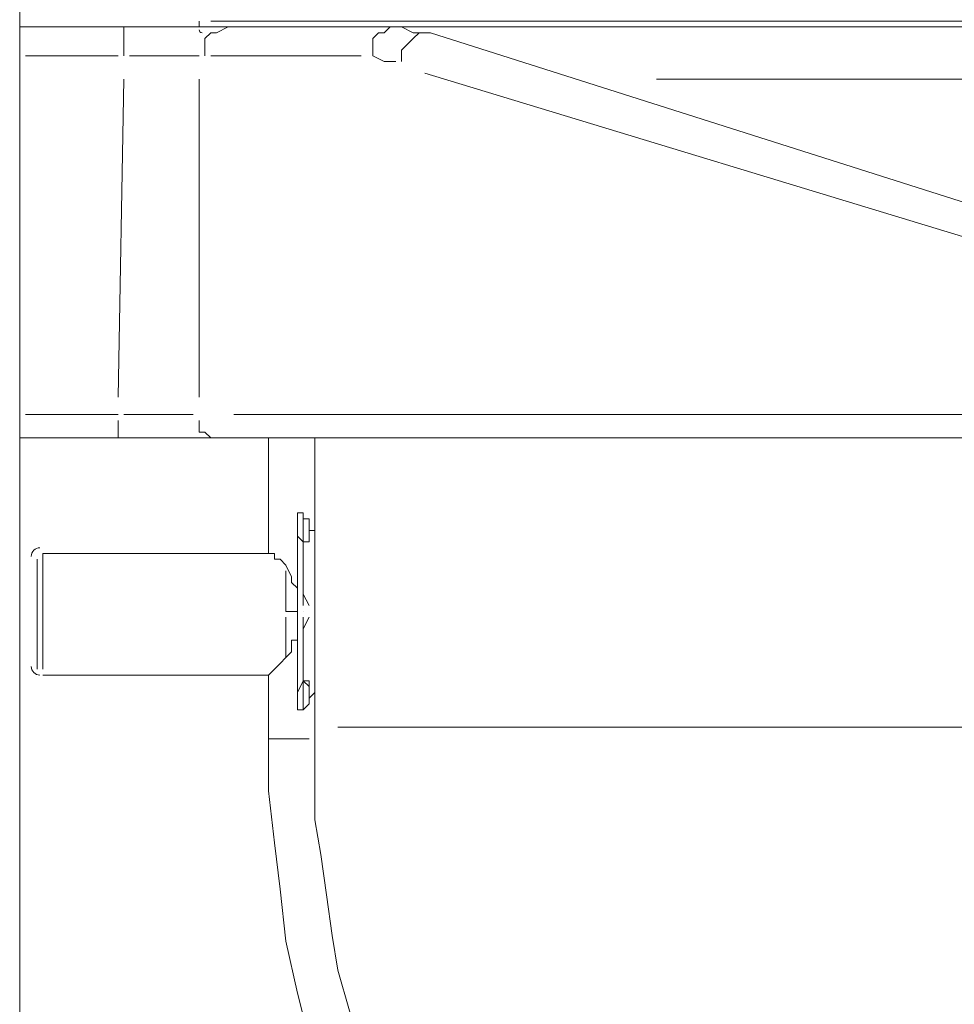
# Model space of a CAD drawing. Units: inches. Extents: x 42 to 2627, y 111 to 4171.
# Drawn here: x 1638 to 1792, y 3677 to 3839 of the extents above; entities that cross this region are included whole.
import ezdxf

# ---------------------------------------------------------------- set-up
doc = ezdxf.new("R2010")
doc.units = ezdxf.units.IN
doc.header["$MEASUREMENT"] = 0
doc.layers.add('Layer 1', color=7, linetype='Continuous')

# ---------------------------------------------------------------- blocks, each defined once
blk = doc.blocks.new('block 2255')
at = {"layer": 'Layer 1', "color": 7, "lineweight": 18}
blk.add_lwpolyline([(136.202, 272.812), (136.202, 216.087)], dxfattribs=at)
blk = doc.blocks.new('block 2387')
at = {"layer": 'Layer 1', "color": 7, "lineweight": 18}
blk.add_lwpolyline([(138.499, 272.603), (166.688, 272.603)], dxfattribs=at)
blk = doc.blocks.new('block 2388')
at = {"layer": 'Layer 1', "color": 7, "lineweight": 18}
blk.add_lwpolyline([(138.499, 272.533), (166.688, 272.533)], dxfattribs=at)
blk = doc.blocks.new('block 2389')
at = {"layer": 'Layer 1', "color": 7, "lineweight": 18}
blk.add_lwpolyline([(140.657, 272.533), (166.827, 272.533)], dxfattribs=at)
blk = doc.blocks.new('block 2392')
at = {"layer": 'Layer 1', "color": 7, "lineweight": 18}
blk.add_open_spline([(138.36, 272.498), (138.36, 272.479), (138.376, 272.464), (138.395, 272.464)], degree=3, dxfattribs=at)
blk = doc.blocks.new('block 2394')
at = {"layer": 'Layer 1', "color": 7, "lineweight": 18}
blk.add_lwpolyline([(143.859, 271.907), (165.435, 271.907)], dxfattribs=at)
blk = doc.blocks.new('block 2395')
at = {"layer": 'Layer 1', "color": 7, "lineweight": 18}
blk.add_lwpolyline([(140.03, 264.111), (165.365, 264.111)], dxfattribs=at)
blk = doc.blocks.new('block 2398')
at = {"layer": 'Layer 1', "color": 7, "lineweight": 18}
blk.add_lwpolyline([(138.36, 272.603), (138.36, 272.533)], dxfattribs=at)
blk = doc.blocks.new('block 2406')
at = {"layer": 'Layer 1', "color": 7, "lineweight": 18}
blk.add_lwpolyline([(139.613, 265.504), (139.613, 265.504)], dxfattribs=at)
blk = doc.blocks.new('block 2407')
at = {"layer": 'Layer 1', "color": 7, "lineweight": 18}
blk.add_lwpolyline([(139.682, 265.573), (139.613, 265.712), (139.613, 265.851), (139.613, 265.991), (139.613, 266.13), (139.613, 266.269), (139.613, 266.408), (139.613, 266.548), (139.613, 266.617)], dxfattribs=at)
blk = doc.blocks.new('block 2408')
at = {"layer": 'Layer 1', "color": 7, "lineweight": 18}
blk.add_lwpolyline([(139.613, 264.32), (139.613, 264.459), (139.613, 264.599), (139.613, 264.668), (139.613, 264.808), (139.613, 264.947), (139.613, 265.086), (139.613, 265.295), (139.682, 265.434)], dxfattribs=at)
blk = doc.blocks.new('block 2409')
at = {"layer": 'Layer 1', "color": 7, "lineweight": 18}
blk.add_lwpolyline([(139.613, 265.434), (139.613, 265.295), (139.613, 265.086), (139.613, 264.947), (139.613, 264.808), (139.613, 264.668), (139.543, 264.529), (139.543, 264.459), (139.543, 264.32)], dxfattribs=at)
blk = doc.blocks.new('block 2410')
at = {"layer": 'Layer 1', "color": 7, "lineweight": 18}
blk.add_lwpolyline([(139.543, 266.617), (139.543, 266.548), (139.543, 266.408), (139.613, 266.339), (139.613, 266.2), (139.613, 266.06), (139.613, 265.851), (139.613, 265.712), (139.613, 265.573)], dxfattribs=at)
blk = doc.blocks.new('block 2411')
at = {"layer": 'Layer 1', "color": 7, "lineweight": 18}
blk.add_lwpolyline([(139.543, 265.156), (139.543, 265.225), (139.543, 265.295), (139.543, 265.364), (139.543, 265.504), (139.543, 265.573), (139.543, 265.712), (139.543, 265.782), (139.543, 265.851)], dxfattribs=at)
blk = doc.blocks.new('block 2412')
at = {"layer": 'Layer 1', "color": 7, "lineweight": 18}
blk.add_lwpolyline([(139.404, 265.504), (139.543, 265.504)], dxfattribs=at)
blk = doc.blocks.new('block 2413')
at = {"layer": 'Layer 1', "color": 7, "lineweight": 18}
blk.add_lwpolyline([(139.404, 265.434), (139.404, 265.295), (139.404, 265.225), (139.404, 265.086), (139.404, 264.947)], dxfattribs=at)
blk = doc.blocks.new('block 2414')
at = {"layer": 'Layer 1', "color": 7, "lineweight": 18}
blk.add_lwpolyline([(139.404, 265.991), (139.404, 265.921), (139.404, 265.782), (139.404, 265.643), (139.404, 265.504)], dxfattribs=at)
blk = doc.blocks.new('block 2415')
at = {"layer": 'Layer 1', "color": 7, "lineweight": 18}
blk.add_lwpolyline([(139.752, 266.478), (139.752, 266.339), (139.752, 266.269), (139.752, 266.13), (139.752, 265.991), (139.752, 265.851), (139.752, 265.782), (139.752, 265.643), (139.752, 265.504), (139.752, 265.364), (139.752, 265.225), (139.752, 265.086), (139.752, 265.016), (139.752, 264.877), (139.752, 264.738), (139.752, 264.668), (139.752, 264.529)], dxfattribs=at)
blk = doc.blocks.new('block 2416')
at = {"layer": 'Layer 1', "color": 7, "lineweight": 18}
blk.add_lwpolyline([(136.481, 264.808), (136.481, 266.2)], dxfattribs=at)
blk = doc.blocks.new('block 2417')
at = {"layer": 'Layer 1', "color": 7, "lineweight": 18}
blk.add_lwpolyline([(136.411, 264.808), (136.411, 266.13)], dxfattribs=at)
blk = doc.blocks.new('block 2418')
at = {"layer": 'Layer 1', "color": 7, "lineweight": 18}
blk.add_open_spline([(136.341, 264.842), (136.341, 264.785), (136.388, 264.738), (136.446, 264.738)], degree=3, dxfattribs=at)
blk = doc.blocks.new('block 2419')
at = {"layer": 'Layer 1', "color": 7, "lineweight": 18}
blk.add_open_spline([(136.446, 266.269), (136.388, 266.269), (136.341, 266.223), (136.341, 266.165)], degree=3, dxfattribs=at)
blk = doc.blocks.new('block 2420')
at = {"layer": 'Layer 1', "color": 7, "lineweight": 18}
blk.add_lwpolyline([(136.481, 266.2), (139.195, 266.2)], dxfattribs=at)
blk = doc.blocks.new('block 2421')
at = {"layer": 'Layer 1', "color": 7, "lineweight": 18}
blk.add_lwpolyline([(136.481, 264.738), (139.195, 264.738)], dxfattribs=at)
blk = doc.blocks.new('block 2491')
at = {"layer": 'Layer 1', "color": 7, "lineweight": 18}
blk.add_open_spline([(139.613, 266.339), (139.613, 266.339), (139.682, 266.339), (139.682, 266.339), (139.682, 266.339), (139.613, 266.339), (139.613, 266.339)], degree=3, knots=[0, 0, 0, 0, 1, 1, 1, 2, 2, 2, 2], dxfattribs=at)
blk = doc.blocks.new('block 2492')
at = {"layer": 'Layer 1', "color": 7, "lineweight": 18}
blk.add_lwpolyline([(139.682, 266.617), (139.682, 266.339)], dxfattribs=at)
blk = doc.blocks.new('block 2493')
at = {"layer": 'Layer 1', "color": 7, "lineweight": 18}
blk.add_lwpolyline([(139.613, 266.339), (139.613, 266.617)], dxfattribs=at)
blk = doc.blocks.new('block 2494')
at = {"layer": 'Layer 1', "color": 7, "lineweight": 18}
blk.add_lwpolyline([(139.682, 264.668), (139.682, 264.599), (139.682, 264.39)], dxfattribs=at)
blk = doc.blocks.new('block 2495')
at = {"layer": 'Layer 1', "color": 7, "lineweight": 18}
blk.add_lwpolyline([(139.682, 264.599), (139.613, 264.668), (139.613, 264.32)], dxfattribs=at)
blk = doc.blocks.new('block 2496')
at = {"layer": 'Layer 1', "color": 7, "lineweight": 18}
blk.add_lwpolyline([(139.613, 264.668), (139.682, 264.668)], dxfattribs=at)
blk = doc.blocks.new('block 2537')
at = {"layer": 'Layer 1', "color": 7, "lineweight": 18}
blk.add_lwpolyline([(136.481, 264.808), (136.481, 266.2)], dxfattribs=at)
blk = doc.blocks.new('block 2538')
at = {"layer": 'Layer 1', "color": 7, "lineweight": 18}
blk.add_lwpolyline([(136.411, 264.808), (136.411, 266.13)], dxfattribs=at)
blk = doc.blocks.new('block 2539')
at = {"layer": 'Layer 1', "color": 7, "lineweight": 18}
blk.add_open_spline([(136.341, 264.842), (136.341, 264.785), (136.388, 264.738), (136.446, 264.738)], degree=3, dxfattribs=at)
blk = doc.blocks.new('block 2540')
at = {"layer": 'Layer 1', "color": 7, "lineweight": 18}
blk.add_open_spline([(136.446, 266.269), (136.388, 266.269), (136.341, 266.223), (136.341, 266.165)], degree=3, dxfattribs=at)
blk = doc.blocks.new('block 2541')
at = {"layer": 'Layer 1', "color": 7, "lineweight": 18}
blk.add_lwpolyline([(136.481, 266.2), (139.195, 266.2)], dxfattribs=at)
blk = doc.blocks.new('block 2542')
at = {"layer": 'Layer 1', "color": 7, "lineweight": 18}
blk.add_lwpolyline([(136.481, 264.738), (139.195, 264.738)], dxfattribs=at)
blk = doc.blocks.new('block 2543')
at = {"layer": 'Layer 1', "color": 7, "lineweight": 18}
blk.add_lwpolyline([(140.657, 272.533), (138.708, 272.533), (137.455, 272.533), (136.202, 272.533)], dxfattribs=at)
blk = doc.blocks.new('block 2544')
at = {"layer": 'Layer 1', "color": 7, "lineweight": 18}
blk.add_lwpolyline([(141.144, 272.464), (148.8, 270.028)], dxfattribs=at)
blk = doc.blocks.new('block 2545')
at = {"layer": 'Layer 1', "color": 7, "lineweight": 18}
blk.add_lwpolyline([(141.144, 272.464), (141.005, 272.464), (140.935, 272.464), (140.796, 272.533), (140.657, 272.533)], dxfattribs=at)
blk = doc.blocks.new('block 2553')
at = {"layer": 'Layer 1', "color": 7, "lineweight": 18}
blk.add_lwpolyline([(141.075, 272.464), (141.005, 272.464), (140.935, 272.394), (140.866, 272.324), (140.796, 272.255), (140.796, 272.116)], dxfattribs=at)
blk = doc.blocks.new('block 2554')
at = {"layer": 'Layer 1', "color": 7, "lineweight": 18}
blk.add_lwpolyline([(141.075, 271.976), (148.174, 269.819)], dxfattribs=at)
blk = doc.blocks.new('block 2555')
at = {"layer": 'Layer 1', "color": 7, "lineweight": 18}
blk.add_lwpolyline([(140.657, 272.533), (140.587, 272.464), (140.518, 272.464), (140.448, 272.394), (140.448, 272.255), (140.448, 272.185), (140.587, 272.116), (140.726, 272.116)], dxfattribs=at)
blk = doc.blocks.new('block 2556')
at = {"layer": 'Layer 1', "color": 7, "lineweight": 18}
blk.add_lwpolyline([(138.708, 272.533), (138.569, 272.464), (138.499, 272.464), (138.43, 272.394), (138.43, 272.255), (138.43, 272.185)], dxfattribs=at)
blk = doc.blocks.new('block 2557')
at = {"layer": 'Layer 1', "color": 7, "lineweight": 18}
blk.add_lwpolyline([(138.499, 272.185), (140.309, 272.185)], dxfattribs=at)
blk = doc.blocks.new('block 2558')
at = {"layer": 'Layer 1', "color": 7, "lineweight": 18}
blk.add_lwpolyline([(137.455, 272.185), (137.455, 272.533)], dxfattribs=at)
blk = doc.blocks.new('block 2559')
at = {"layer": 'Layer 1', "color": 7, "lineweight": 18}
blk.add_lwpolyline([(137.524, 272.185), (137.664, 272.185), (137.803, 272.185), (137.873, 272.185), (138.012, 272.185), (138.081, 272.185), (138.221, 272.185), (138.29, 272.185), (138.36, 272.185)], dxfattribs=at)
blk = doc.blocks.new('block 2560')
at = {"layer": 'Layer 1', "color": 7, "lineweight": 18}
blk.add_lwpolyline([(136.272, 272.185), (137.386, 272.185)], dxfattribs=at)
blk = doc.blocks.new('block 2569')
at = {"layer": 'Layer 1', "color": 7, "lineweight": 18}
blk.add_lwpolyline([(136.202, 267.591), (137.386, 267.591), (138.499, 267.591), (150.192, 267.591)], dxfattribs=at)
blk = doc.blocks.new('block 2572')
at = {"layer": 'Layer 1', "color": 7, "lineweight": 18}
blk.add_lwpolyline([(137.386, 267.8), (137.386, 267.591)], dxfattribs=at)
blk = doc.blocks.new('block 2573')
at = {"layer": 'Layer 1', "color": 7, "lineweight": 18}
blk.add_lwpolyline([(137.386, 267.87), (136.272, 267.87)], dxfattribs=at)
blk = doc.blocks.new('block 2574')
at = {"layer": 'Layer 1', "color": 7, "lineweight": 18}
blk.add_lwpolyline([(138.499, 267.591), (138.43, 267.661), (138.36, 267.661), (138.36, 267.731), (138.36, 267.8)], dxfattribs=at)
blk = doc.blocks.new('block 2575')
at = {"layer": 'Layer 1', "color": 7, "lineweight": 18}
blk.add_lwpolyline([(138.29, 267.87), (138.221, 267.87), (138.151, 267.87), (138.012, 267.87), (137.942, 267.87), (137.803, 267.87), (137.734, 267.87), (137.594, 267.87), (137.455, 267.87)], dxfattribs=at)
blk = doc.blocks.new('block 2576')
at = {"layer": 'Layer 1', "color": 7, "lineweight": 18}
blk.add_lwpolyline([(138.777, 267.87), (149.914, 267.87)], dxfattribs=at)
blk = doc.blocks.new('block 2578')
at = {"layer": 'Layer 1', "color": 7, "lineweight": 18}
blk.add_lwpolyline([(138.36, 268.079), (138.36, 271.907)], dxfattribs=at)
blk = doc.blocks.new('block 2579')
at = {"layer": 'Layer 1', "color": 7, "lineweight": 18}
blk.add_lwpolyline([(137.455, 271.907), (137.386, 268.079)], dxfattribs=at)
blk = doc.blocks.new('block 3206')
at = {"layer": 'Layer 1', "color": 7, "lineweight": 18}
blk.add_lwpolyline([(139.195, 263.972), (139.195, 263.346), (139.265, 262.72), (139.334, 262.162), (139.404, 261.536), (139.543, 260.91), (139.682, 260.353)], dxfattribs=at)
blk = doc.blocks.new('block 3207')
at = {"layer": 'Layer 1', "color": 7, "lineweight": 18}
blk.add_lwpolyline([(139.682, 263.972), (139.195, 263.972)], dxfattribs=at)
blk = doc.blocks.new('block 3209')
at = {"layer": 'Layer 1', "color": 7, "lineweight": 18}
blk.add_lwpolyline([(139.195, 263.972), (139.195, 264.738)], dxfattribs=at)
blk = doc.blocks.new('block 3210')
at = {"layer": 'Layer 1', "color": 7, "lineweight": 18}
blk.add_lwpolyline([(139.195, 266.2), (139.195, 267.591)], dxfattribs=at)
blk = doc.blocks.new('block 3375')
at = {"layer": 'Layer 1', "color": 7, "lineweight": 18}
blk.add_lwpolyline([(139.195, 264.738), (139.265, 264.808), (139.334, 264.877), (139.404, 264.947)], dxfattribs=at)
blk = doc.blocks.new('block 3376')
at = {"layer": 'Layer 1', "color": 7, "lineweight": 18}
blk.add_lwpolyline([(139.404, 266.06), (139.334, 266.13), (139.265, 266.13), (139.265, 266.2), (139.195, 266.2)], dxfattribs=at)
blk = doc.blocks.new('block 3377')
at = {"layer": 'Layer 1', "color": 7, "lineweight": 18}
blk.add_lwpolyline([(139.613, 264.32), (139.682, 264.39)], dxfattribs=at)
blk = doc.blocks.new('block 3378')
at = {"layer": 'Layer 1', "color": 7, "lineweight": 18}
blk.add_lwpolyline([(139.682, 266.617), (139.613, 266.617)], dxfattribs=at)
blk = doc.blocks.new('block 3379')
at = {"layer": 'Layer 1', "color": 7, "lineweight": 18}
blk.add_lwpolyline([(139.543, 265.851), (139.543, 265.782), (139.473, 265.851), (139.473, 265.921), (139.404, 266.06)], dxfattribs=at)
blk = doc.blocks.new('block 3380')
at = {"layer": 'Layer 1', "color": 7, "lineweight": 18}
blk.add_open_spline([(139.404, 264.947), (139.404, 264.947), (139.473, 265.016), (139.473, 265.016), (139.473, 265.016), (139.473, 265.086), (139.473, 265.086), (139.473, 265.086), (139.473, 265.156), (139.473, 265.156), (139.473, 265.156), (139.543, 265.156), (139.543, 265.156), (139.543, 265.156), (139.543, 265.225), (139.543, 265.225), (139.543, 265.225), (139.543, 265.156), (139.543, 265.156), (139.543, 265.156), (139.543, 265.086), (139.543, 265.086)], degree=3, knots=[0, 0, 0, 0, 1, 1, 1, 2, 2, 2, 3, 3, 3, 4, 4, 4, 5, 5, 5, 6, 6, 6, 7, 7, 7, 7], dxfattribs=at)
blk = doc.blocks.new('block 3381')
at = {"layer": 'Layer 1', "color": 7, "lineweight": 18}
blk.add_lwpolyline([(139.543, 266.687), (139.543, 265.851)], dxfattribs=at)
blk = doc.blocks.new('block 3382')
at = {"layer": 'Layer 1', "color": 7, "lineweight": 18}
blk.add_lwpolyline([(139.543, 265.086), (139.543, 264.32)], dxfattribs=at)
blk = doc.blocks.new('block 3383')
at = {"layer": 'Layer 1', "color": 7, "lineweight": 18}
blk.add_lwpolyline([(139.543, 264.32), (139.613, 264.32)], dxfattribs=at)
blk = doc.blocks.new('block 3384')
at = {"layer": 'Layer 1', "color": 7, "lineweight": 18}
blk.add_lwpolyline([(139.613, 266.687), (139.543, 266.687)], dxfattribs=at)
blk = doc.blocks.new('block 3385')
at = {"layer": 'Layer 1', "color": 7, "lineweight": 18}
blk.add_lwpolyline([(139.613, 264.32), (139.613, 264.39)], dxfattribs=at)
blk = doc.blocks.new('block 3386')
at = {"layer": 'Layer 1', "color": 7, "lineweight": 18}
blk.add_lwpolyline([(139.682, 264.459), (139.752, 264.529)], dxfattribs=at)
blk = doc.blocks.new('block 3387')
at = {"layer": 'Layer 1', "color": 7, "lineweight": 18}
blk.add_lwpolyline([(139.752, 266.478), (139.682, 266.478)], dxfattribs=at)
blk = doc.blocks.new('block 3388')
at = {"layer": 'Layer 1', "color": 7, "lineweight": 18}
blk.add_lwpolyline([(139.613, 266.617), (139.613, 266.687)], dxfattribs=at)
blk = doc.blocks.new('block 3389')
at = {"layer": 'Layer 1', "color": 7, "lineweight": 18}
blk.add_lwpolyline([(139.195, 264.738), (139.265, 264.808), (139.334, 264.877), (139.404, 264.947)], dxfattribs=at)
blk = doc.blocks.new('block 3390')
at = {"layer": 'Layer 1', "color": 7, "lineweight": 18}
blk.add_lwpolyline([(139.404, 266.06), (139.334, 266.13), (139.265, 266.13), (139.265, 266.2), (139.195, 266.2)], dxfattribs=at)
blk = doc.blocks.new('block 3391')
at = {"layer": 'Layer 1', "color": 7, "lineweight": 18}
blk.add_lwpolyline([(139.752, 263.972), (139.752, 263.485), (139.752, 262.998), (139.822, 262.58), (139.891, 262.093), (139.961, 261.606), (140.03, 261.188), (140.17, 260.701), (140.309, 260.283), (140.448, 259.796), (140.587, 259.379), (140.796, 258.961), (141.005, 258.543), (141.213, 258.126), (141.422, 257.708), (141.631, 257.36), (141.84, 256.942), (142.118, 256.595), (142.397, 256.247), (142.675, 255.899), (142.954, 255.481), (143.232, 255.203), (143.58, 254.854), (143.928, 254.506), (144.276, 254.228), (144.624, 253.95), (145.042, 253.602), (145.39, 253.393), (145.807, 253.114), (146.155, 252.906), (146.573, 252.627), (146.991, 252.419), (147.408, 252.279)], dxfattribs=at)
blk = doc.blocks.new('block 3393')
at = {"layer": 'Layer 1', "color": 7, "lineweight": 18}
blk.add_lwpolyline([(139.752, 264.111), (139.752, 263.972)], dxfattribs=at)
blk = doc.blocks.new('block 3394')
at = {"layer": 'Layer 1', "color": 7, "lineweight": 18}
blk.add_lwpolyline([(139.752, 267.591), (139.752, 266.478)], dxfattribs=at)
blk = doc.blocks.new('block 3395')
at = {"layer": 'Layer 1', "color": 7, "lineweight": 18}
blk.add_lwpolyline([(139.752, 264.529), (139.752, 264.111)], dxfattribs=at)

msp = doc.modelspace()

# ---------------------------------------------------------------- block references
at = {"layer": 'Layer 1', "xscale": 13.68299883839491, "yscale": 13.68299883839491, "zscale": 13.68299883839491}
for name in ['block 2255', 'block 2543', 'block 2558', 'block 2398', 'block 2392', 'block 2556', 'block 2387', 'block 2388', 'block 2555', 'block 2389', 'block 2545', 'block 2553', 'block 2544', 'block 2560', 'block 2559', 'block 2557', 'block 2579', 'block 2578', 'block 2554', 'block 2394', 'block 2573', 'block 2572', 'block 2575', 'block 2574', 'block 2576', 'block 2569', 'block 3210', 'block 3394', 'block 3381', 'block 3384', 'block 2410', 'block 3388', 'block 2407', 'block 2493', 'block 3378', 'block 2492', 'block 3387', 'block 2415', 'block 2491', 'block 2419', 'block 2540', 'block 2417', 'block 2538', 'block 2416', 'block 2420', 'block 2537', 'block 2541', 'block 3376', 'block 3390', 'block 3379', 'block 2414', 'block 2411', 'block 2412', 'block 2413', 'block 2409', 'block 2406', 'block 2408', 'block 3380', 'block 3382', 'block 3375', 'block 3389', 'block 2418', 'block 2539', 'block 2421', 'block 2542', 'block 3209', 'block 2495', 'block 2496', 'block 2494', 'block 3386', 'block 3395', 'block 3377', 'block 3385', 'block 3383', 'block 3393', 'block 2395', 'block 3206', 'block 3207', 'block 3391']:
    msp.add_blockref(name, (-225.93, 108.71), dxfattribs=at)

doc.saveas('drawing.dxf')
